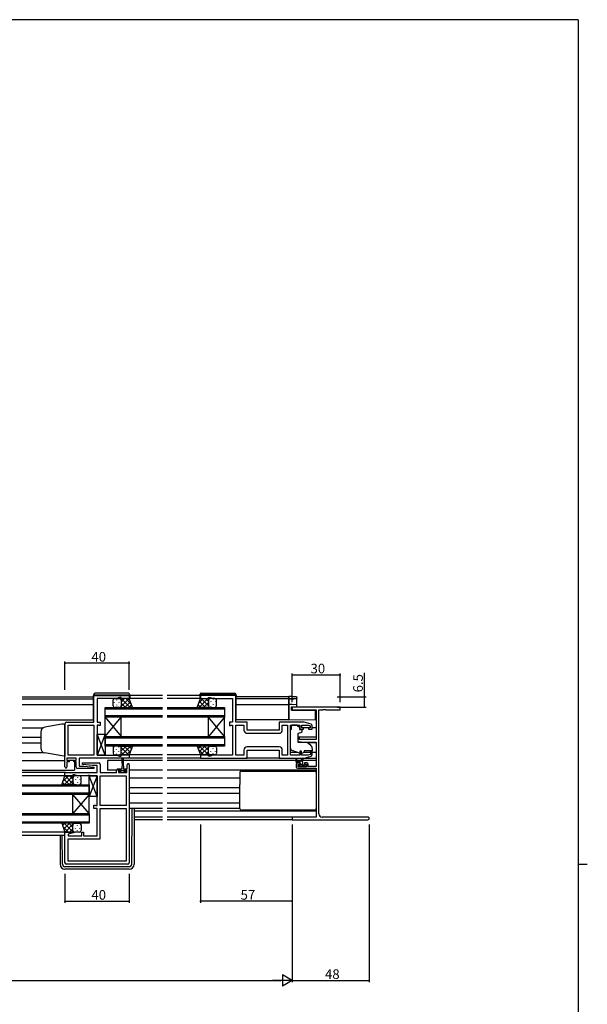
# Model space of a CAD drawing. Extents: x 0 to 1587, y 0 to 1128.
# Drawn here: x 1198 to 1551, y 511 to 1123 of the extents above; entities that cross this region are included whole.
import ezdxf

# ---------------------------------------------------------------- set-up
doc = ezdxf.new("R2010")
doc.units = 0
for name, color, linetype in [('YKK_11', 7, 'CONTINUOUS'), ('YKK_12', 2, 'CONTINUOUS'), ('YKK_13', 4, 'CONTINUOUS'), ('YKK_D', 6, 'CONTINUOUS'), ('YKK_ZWAK', 7, 'CONTINUOUS')]:
    doc.layers.add(name, color=color, linetype=linetype)
doc.styles.get("Standard").update_dxf_attribs({"font": 'ROMANS.SHX', "bigfont": 'EXTFONT.SHX'})

# ---------------------------------------------------------------- blocks, each defined once
blk = doc.blocks.new('A201')
at = {"layer": 'YKK_ZWAK', "color": 254, "linetype": 'Continuous'}
for p, q in [((571, 410), (21, 410)), ((571, 410), (571, 35)), ((571, 222.5), (573, 222.5))]:
    blk.add_line(p, q, dxfattribs=at)

msp = doc.modelspace()

# ---------------------------------------------------------------- linework, layer by layer
at = {"layer": 'YKK_11', "color": 0, "linetype": 'ByBlock', "lineweight": -2}
for p, q in [((1244.37, 686.12), (1244.37, 702.72)), ((1244.37, 702.72), (1266.37, 702.72)), ((1258.64, 700.79), (1246.37, 700.79)), ((1246.37, 700.79), (1246.37, 686.12)), ((1260.37, 701.42), (1258.64, 700.79)), ((1261.37, 701.42), (1260.37, 701.42)), ((1261.37, 700.72), (1261.37, 701.42)), ((1266.37, 700.72), (1261.37, 700.72)), ((1266.37, 702.72), (1266.37, 700.72)), ((1332.62, 702.72), (1310.62, 702.72)), ((1310.62, 702.72), (1310.62, 700.72)), ((1310.62, 700.72), (1315.62, 700.72)), ((1315.62, 700.72), (1315.62, 701.42)), ((1315.62, 701.42), (1316.62, 701.42)), ((1316.62, 701.42), (1318.35, 700.79)), ((1318.35, 700.79), (1330.62, 700.79)), ((1330.62, 700.79), (1330.62, 686.12)), ((1332.62, 686.12), (1332.62, 702.72)), ((1227.37, 686.12), (1244.37, 686.12)), ((1246.37, 686.12), (1248.37, 686.12)), ((1248.37, 686.12), (1248.37, 684.02)), ((1330.62, 686.12), (1328.62, 686.12)), ((1328.62, 686.12), (1328.62, 684.02)), ((1339.62, 686.12), (1332.62, 686.12)), ((1339.62, 681.12), (1339.62, 686.12)), ((1375.12, 686.12), (1359.62, 686.12)), ((1359.62, 686.12), (1359.62, 681.12)), ((1379.41, 684.83), (1375.12, 686.12)), ((1226.37, 658.32), (1226.37, 685.12)), ((1228.3, 665.65), (1228.3, 684.19)), ((1228.3, 684.19), (1244.37, 684.19)), ((1244.37, 684.19), (1244.37, 665.65)), ((1244.37, 684.19), (1244.37, 665.65)), ((1247.24, 684.19), (1246.37, 684.19)), ((1246.37, 684.19), (1246.37, 665.65)), ((1247.4, 684.1), (1247.24, 684.19)), ((1247.57, 684.02), (1247.4, 684.1)), ((1248.37, 684.02), (1247.57, 684.02)), ((1328.62, 684.02), (1329.42, 684.02)), ((1329.42, 684.02), (1329.58, 684.1)), ((1329.58, 684.1), (1329.75, 684.19)), ((1329.75, 684.19), (1330.62, 684.19)), ((1330.62, 684.19), (1330.62, 665.65)), ((1332.62, 665.65), (1332.62, 684.19)), ((1332.62, 684.19), (1337.69, 684.19)), ((1337.69, 684.19), (1337.69, 681.19)), ((1359.62, 681.12), (1339.62, 681.12)), ((1361.55, 681.19), (1361.55, 684.19)), ((1361.55, 684.19), (1364.69, 684.19)), ((1364.69, 684.19), (1364.69, 665.65)), ((1366.62, 665.65), (1366.62, 684.19)), ((1366.62, 684.19), (1372.52, 684.19)), ((1372.52, 684.19), (1372.52, 681.82)), ((1372.52, 681.82), (1374.82, 681.82)), ((1373.72, 682.62), (1373.72, 684.19)), ((1373.72, 684.19), (1377.72, 684.19)), ((1374.82, 682.62), (1373.72, 682.62)), ((1374.82, 681.82), (1374.82, 682.62)), ((1377.72, 684.19), (1378.92, 683.83)), ((1378.92, 682.62), (1377.82, 682.62)), ((1377.82, 682.62), (1377.82, 681.82)), ((1377.82, 681.82), (1380.12, 681.82)), ((1378.92, 683.83), (1378.92, 682.62)), ((1380.12, 681.82), (1380.12, 683.87)), ((1339.69, 679.19), (1359.55, 679.19)), ((1339.69, 679.19), (1359.55, 679.19)), ((1337.69, 668.65), (1337.69, 665.65)), ((1339.62, 663.72), (1339.62, 668.72)), ((1339.62, 668.72), (1359.62, 668.72)), ((1359.55, 670.65), (1339.69, 670.65)), ((1359.62, 668.72), (1359.62, 663.72)), ((1361.55, 665.65), (1361.55, 668.65)), ((1373.52, 668.02), (1372.52, 668.02)), ((1372.52, 668.02), (1372.52, 665.65)), ((1373.52, 665.65), (1373.52, 668.02)), ((1380.12, 668.02), (1379.12, 668.02)), ((1379.12, 668.02), (1379.12, 666.06)), ((1380.12, 665.96), (1380.12, 668.02)), ((1233.37, 663.72), (1227.57, 663.72)), ((1227.57, 663.72), (1227.57, 662.22)), ((1227.57, 662.22), (1228.97, 662.22)), ((1228.97, 661.42), (1227.57, 661.42)), ((1227.57, 661.42), (1227.57, 658.32)), ((1244.37, 665.65), (1228.3, 665.65)), ((1228.97, 662.22), (1228.97, 661.42)), ((1231.97, 661.42), (1231.97, 662.22)), ((1231.97, 662.22), (1233.37, 662.22)), ((1233.37, 661.42), (1231.97, 661.42)), ((1233.37, 662.22), (1233.37, 663.72)), ((1233.37, 658.22), (1233.37, 661.42)), ((1266.37, 663.72), (1235.3, 663.72)), ((1235.3, 663.72), (1235.3, 658.72)), ((1246.37, 665.65), (1250.41, 665.65)), ((1250.41, 665.65), (1250.59, 665.53)), ((1250.59, 665.53), (1251.14, 665.53)), ((1251.14, 665.53), (1251.33, 665.65)), ((1251.33, 665.65), (1251.41, 665.65)), ((1251.41, 665.65), (1251.59, 665.53)), ((1251.59, 665.53), (1252.14, 665.53)), ((1252.14, 665.53), (1252.33, 665.65)), ((1252.33, 665.65), (1258.64, 665.65)), ((1258.64, 665.65), (1260.37, 665.02)), ((1260.37, 665.02), (1261.37, 665.02)), ((1261.37, 665.02), (1261.37, 665.72)), ((1261.37, 665.72), (1266.37, 665.72)), ((1266.37, 665.72), (1266.37, 663.72)), ((1315.62, 665.72), (1310.62, 665.72)), ((1310.62, 665.72), (1310.62, 663.72)), ((1310.62, 663.72), (1339.62, 663.72)), ((1315.62, 665.02), (1315.62, 665.72)), ((1316.62, 665.02), (1315.62, 665.02)), ((1318.35, 665.65), (1316.62, 665.02)), ((1324.66, 665.65), (1318.35, 665.65)), ((1324.84, 665.53), (1324.66, 665.65)), ((1325.39, 665.53), (1324.84, 665.53)), ((1325.58, 665.65), (1325.39, 665.53)), ((1325.66, 665.65), (1325.58, 665.65)), ((1325.84, 665.53), (1325.66, 665.65)), ((1326.39, 665.53), (1325.84, 665.53)), ((1326.58, 665.65), (1326.39, 665.53)), ((1330.62, 665.65), (1326.58, 665.65)), ((1337.69, 665.65), (1332.62, 665.65)), ((1359.62, 663.72), (1375.12, 663.72)), ((1364.69, 665.65), (1361.55, 665.65)), ((1372.52, 665.65), (1366.62, 665.65)), ((1377.72, 665.65), (1373.52, 665.65)), ((1375.12, 663.72), (1379.41, 665)), ((1379.12, 666.06), (1377.72, 665.65)), ((1244.35, 657.22), (1234.37, 657.22)), ((1235.3, 658.72), (1238.18, 658.72)), ((1237.35, 659.76), (1237.39, 660.72)), ((1243.56, 659.22), (1237.35, 659.76)), ((1237.39, 660.72), (1247.37, 660.72)), ((1238.18, 658.72), (1244.39, 658.17)), ((1246.44, 659.22), (1243.56, 659.22)), ((1244.39, 658.17), (1244.35, 657.22)), ((1246.44, 654.72), (1246.44, 659.22)), ((1248.37, 659.72), (1248.37, 654.72)), ((1258.47, 654.72), (1258.47, 656.02)), ((1259.47, 657.02), (1260.77, 657.02)), ((1260.77, 656.22), (1259.67, 656.22)), ((1259.67, 656.22), (1259.67, 654.72)), ((1260.77, 657.02), (1260.77, 656.22)), ((1263.77, 656.22), (1263.77, 657.02)), ((1263.77, 657.02), (1265.17, 657.02)), ((1264.87, 656.22), (1263.77, 656.22)), ((1264.87, 654.72), (1264.87, 656.22)), ((1265.17, 657.02), (1265.17, 659.62)), ((1266.37, 659.62), (1266.37, 598.72)), ((1226.37, 652.72), (1226.37, 654.72)), ((1226.37, 654.72), (1246.44, 654.72)), ((1231.37, 652.72), (1226.37, 652.72)), ((1232.37, 653.42), (1231.37, 653.42)), ((1231.37, 653.42), (1231.37, 652.72)), ((1234.1, 652.79), (1232.37, 653.42)), ((1240.41, 652.79), (1234.1, 652.79)), ((1240.59, 652.91), (1240.41, 652.79)), ((1241.14, 652.91), (1240.59, 652.91)), ((1241.33, 652.79), (1241.14, 652.91)), ((1241.41, 652.79), (1241.33, 652.79)), ((1241.59, 652.91), (1241.41, 652.79)), ((1242.14, 652.91), (1241.59, 652.91)), ((1242.33, 652.79), (1242.14, 652.91)), ((1246.37, 652.79), (1242.33, 652.79)), ((1246.37, 634.25), (1246.37, 652.79)), ((1248.37, 654.72), (1258.47, 654.72)), ((1248.37, 634.25), (1248.37, 652.79)), ((1248.37, 652.79), (1264.44, 652.79)), ((1259.67, 654.72), (1264.87, 654.72)), ((1264.44, 652.79), (1264.44, 634.25)), ((1264.44, 652.79), (1264.44, 634.25)), ((1244.37, 632.32), (1244.37, 634.42)), ((1244.37, 634.42), (1245.17, 634.42)), ((1246.37, 632.32), (1244.37, 632.32)), ((1245.17, 634.42), (1245.33, 634.33)), ((1245.33, 634.33), (1245.5, 634.25)), ((1245.5, 634.25), (1246.37, 634.25)), ((1246.37, 615.45), (1246.37, 632.32)), ((1264.44, 634.25), (1248.37, 634.25)), ((1248.37, 613.52), (1248.37, 632.32)), ((1248.37, 632.32), (1264.44, 632.32)), ((1264.44, 632.32), (1264.44, 599.65)), ((1226.37, 598.72), (1226.37, 617.72)), ((1226.37, 617.72), (1231.33, 617.72)), ((1231.4, 617.19), (1228.3, 616.36)), ((1228.3, 616.36), (1228.3, 615.45)), ((1228.3, 615.45), (1236.87, 615.45)), ((1228.3, 599.65), (1228.3, 613.52)), ((1228.3, 613.52), (1248.37, 613.52)), ((1231.33, 617.72), (1231.4, 617.19)), ((1236.87, 615.45), (1236.87, 617.72)), ((1236.87, 617.72), (1237.87, 617.72)), ((1237.87, 617.72), (1237.87, 615.45)), ((1237.87, 615.45), (1246.37, 615.45)), ((1265.37, 597.72), (1227.37, 597.72)), ((1264.44, 599.65), (1228.3, 599.65)), ((1264.44, 599.65), (1228.3, 599.65))]:
    msp.add_line(p, q, dxfattribs=at)
at = {"layer": 'YKK_11', "color": 0, "linetype": 'ByBlock', "lineweight": -2, "ltscale": 0.5}
for p, q in [((1397.62, 695.42), (1367.62, 695.42)), ((1367.62, 695.42), (1367.62, 693.79)), ((1367.62, 693.79), (1382.62, 693.79)), ((1382.62, 693.79), (1382.62, 675.32)), ((1384.25, 629.05), (1384.25, 693.79)), ((1384.25, 693.79), (1386.66, 693.79)), ((1386.66, 693.79), (1386.84, 693.91)), ((1386.84, 693.91), (1387.39, 693.91)), ((1387.39, 693.91), (1387.58, 693.79)), ((1387.58, 693.79), (1387.66, 693.79)), ((1387.66, 693.79), (1387.84, 693.91)), ((1387.84, 693.91), (1388.39, 693.91)), ((1388.39, 693.91), (1388.58, 693.79)), ((1388.58, 693.79), (1397.62, 693.79)), ((1397.62, 693.79), (1397.62, 695.42)), ((1372.32, 676.62), (1371.12, 676.62)), ((1371.12, 676.62), (1371.12, 674.01)), ((1371.12, 674.01), (1375.62, 673.62)), ((1372.32, 675.32), (1372.32, 676.62)), ((1382.62, 675.32), (1372.32, 675.32)), ((1375.62, 673.62), (1382.62, 673.62)), ((1382.62, 673.62), (1382.62, 658.62)), ((1370.12, 659.72), (1370.12, 658.42)), ((1372.42, 660.72), (1371.12, 660.72)), ((1371.12, 657.42), (1382.62, 657.42)), ((1371.32, 658.42), (1371.32, 659.92)), ((1371.32, 659.92), (1372.42, 659.92)), ((1376.52, 658.42), (1371.32, 658.42)), ((1372.42, 659.92), (1372.42, 660.72)), ((1376.72, 660.72), (1375.42, 660.72)), ((1375.42, 660.72), (1375.42, 659.92)), ((1375.42, 659.92), (1376.52, 659.92)), ((1376.52, 659.92), (1376.52, 658.42)), ((1377.72, 658.62), (1377.72, 659.72)), ((1382.62, 658.62), (1377.72, 658.62)), ((1382.62, 657.42), (1382.62, 627.05)), ((1382.62, 627.05), (1367.62, 627.05)), ((1367.62, 627.05), (1367.62, 625.42)), ((1367.62, 625.42), (1414.8, 625.42)), ((1414.8, 627.05), (1386.25, 627.05))]:
    msp.add_line(p, q, dxfattribs=at)
at = {"layer": 'YKK_11', "color": 0, "linetype": 'ByBlock', "lineweight": -2}
for centre, radius, start, end in [((1227.37, 685.12), 1, 90.00001, 179.99999), ((1339.69, 681.19), 2, 180.00001, 269.99999), ((1359.55, 681.19), 2, 270.00001, 359.99999), ((1379.12, 683.87), 1, 359.99996, 73.30074), ((1339.69, 668.65), 2, 90.00001, 179.99999), ((1359.55, 668.65), 2, 0.00001, 89.99999), ((1379.12, 665.96), 1, 286.69926, 0.00004), ((1226.97, 658.32), 0.6, 179.99999, 0.00001), ((1234.37, 658.22), 1, 180.00001, 269.99999), ((1247.37, 659.72), 1, 0.00001, 89.99999), ((1259.47, 656.02), 1, 90.00001, 179.99999), ((1265.77, 659.62), 0.6, 359.99999, 180.00001), ((1227.37, 598.72), 1, 180.00001, 269.99999), ((1265.37, 598.72), 1, 270.00001, 359.99999)]:
    msp.add_arc(centre, radius, start, end, dxfattribs=at)
at = {"layer": 'YKK_11', "color": 0, "linetype": 'ByBlock', "lineweight": -2, "ltscale": 0.5}
for centre, radius, start, end in [((1371.12, 659.72), 1, 90.00001, 179.99999), ((1371.12, 658.42), 1, 180.00001, 269.99999), ((1376.72, 659.72), 1, 0.00001, 89.99999), ((1386.25, 629.05), 2, 180.00001, 269.99999), ((1414.8, 626.23), 0.815, 269.99999, 90.00001)]:
    msp.add_arc(centre, radius, start, end, dxfattribs=at)
at = {"layer": 'YKK_12'}
for p, q in [((1199.74, 701.92), (1244.17, 701.92)), ((1199.74, 700.52), (1244.17, 700.52)), ((1286.99, 700.72), (1265.87, 700.72)), ((1286.99, 702.72), (1266.07, 702.72)), ((1310.32, 702.72), (1289.99, 702.72)), ((1311.12, 700.72), (1289.99, 700.72)), ((1365.62, 701.92), (1332.82, 701.92)), ((1365.62, 700.52), (1332.82, 700.52)), ((1365.62, 701.92), (1365.62, 687.62)), ((1199.74, 697.02), (1244.17, 697.02)), ((1251.37, 689.22), (1251.37, 695.22)), ((1251.37, 695.22), (1286.99, 695.22)), ((1286.99, 694.22), (1251.37, 694.22)), ((1289.99, 695.22), (1325.62, 695.22)), ((1325.62, 694.22), (1289.99, 694.22)), ((1325.62, 695.22), (1325.62, 689.22)), ((1332.82, 697.02), (1365.62, 697.02)), ((1199.74, 687.62), (1244.18, 687.62)), ((1251.37, 690.22), (1286.99, 690.22)), ((1286.99, 689.22), (1251.37, 689.22)), ((1251.37, 677.22), (1251.37, 689.22)), ((1251.37, 677.22), (1261.37, 689.22)), ((1251.37, 689.22), (1261.37, 677.22)), ((1261.37, 677.22), (1261.37, 689.22)), ((1289.99, 690.22), (1325.62, 690.22)), ((1325.62, 689.22), (1289.99, 689.22)), ((1315.62, 677.22), (1315.62, 689.22)), ((1325.62, 677.22), (1315.62, 689.22)), ((1325.62, 689.22), (1315.62, 677.22)), ((1325.62, 677.22), (1325.62, 689.22)), ((1365.62, 687.62), (1332.81, 687.62)), ((1199.74, 682.62), (1213.02, 682.62)), ((1378.12, 682.62), (1374.52, 682.62)), ((1382.62, 682.62), (1380.12, 682.62)), ((1199.74, 676.66), (1211.37, 676.66)), ((1251.37, 671.22), (1251.37, 677.22)), ((1251.37, 677.22), (1286.99, 677.22)), ((1286.99, 676.22), (1251.37, 676.22)), ((1289.99, 677.22), (1325.62, 677.22)), ((1325.62, 676.22), (1289.99, 676.22)), ((1325.62, 677.22), (1325.62, 671.22)), ((1382.62, 676.66), (1371.12, 676.66)), ((1199.74, 673.17), (1211.37, 673.17)), ((1199.74, 667.22), (1213.02, 667.22)), ((1251.37, 672.22), (1286.99, 672.22)), ((1286.99, 671.22), (1251.37, 671.22)), ((1289.99, 672.22), (1325.62, 672.22)), ((1325.62, 671.22), (1289.99, 671.22)), ((1371.3, 667.22), (1366.62, 667.22)), ((1379.12, 667.22), (1374.47, 667.22)), ((1382.62, 673.17), (1377.55, 673.17)), ((1382.62, 667.22), (1380.12, 667.22)), ((1199.74, 662.22), (1226.37, 662.22)), ((1232.37, 662.22), (1228.67, 662.22)), ((1232.37, 661.42), (1232.37, 656.22)), ((1262.02, 662.22), (1252.87, 662.22)), ((1252.87, 662.22), (1252.87, 656.22)), ((1286.99, 662.22), (1262.52, 662.22)), ((1286.99, 663.72), (1263.87, 663.72)), ((1286.99, 665.72), (1266.37, 665.72)), ((1311.12, 665.72), (1289.99, 665.72)), ((1310.92, 663.72), (1289.99, 663.72)), ((1370.12, 662.22), (1289.99, 662.22)), ((1372.41, 662.22), (1370.56, 662.22)), ((1382.62, 662.22), (1373.01, 662.22)), ((1199.74, 656.22), (1232.37, 656.22)), ((1258.49, 656.22), (1252.87, 656.22)), ((1286.99, 656.22), (1266.37, 656.22)), ((1382.62, 656.22), (1289.99, 656.22)), ((1226.67, 654.72), (1199.74, 654.72)), ((1226.87, 652.72), (1199.74, 652.72)), ((1286.99, 651.22), (1266.37, 651.22)), ((1335.12, 651.22), (1289.99, 651.22)), ((1199.74, 647.22), (1241.37, 647.22)), ((1241.37, 646.22), (1199.74, 646.22)), ((1241.37, 647.22), (1241.37, 641.22)), ((1286.99, 645.26), (1266.37, 645.26)), ((1335.12, 645.26), (1289.99, 645.26)), ((1199.74, 642.22), (1241.37, 642.22)), ((1241.37, 641.22), (1199.74, 641.22)), ((1231.37, 629.22), (1231.37, 641.22)), ((1241.37, 629.22), (1231.37, 641.22)), ((1241.37, 641.22), (1231.37, 629.22)), ((1241.37, 629.22), (1241.37, 641.22)), ((1286.99, 641.77), (1266.37, 641.77)), ((1335.12, 641.77), (1289.99, 641.77)), ((1286.99, 635.82), (1266.37, 635.82)), ((1286.99, 630.82), (1269.37, 630.82)), ((1335.12, 635.82), (1289.99, 635.82)), ((1382.62, 630.82), (1289.99, 630.82)), ((1199.74, 629.22), (1241.37, 629.22)), ((1241.37, 628.22), (1199.74, 628.22)), ((1241.37, 629.22), (1241.37, 623.22)), ((1286.99, 627.05), (1269.37, 627.05)), ((1286.99, 625.42), (1269.37, 625.42)), ((1382.32, 627.05), (1289.99, 627.05)), ((1367.92, 625.42), (1289.99, 625.42)), ((1199.74, 624.22), (1241.37, 624.22)), ((1241.37, 623.22), (1199.74, 623.22)), ((1226.87, 617.72), (1199.74, 617.72)), ((1226.37, 615.72), (1199.74, 615.72))]:
    msp.add_line(p, q, dxfattribs=at)
at = {"layer": 'YKK_13'}
for p, q in [((1265.66, 704.2), (1245.16, 704.02)), ((1311.33, 704.2), (1331.83, 704.02)), ((1244.17, 703.02), (1244.17, 703.02)), ((1244.17, 703.02), (1244.66, 703.02)), ((1244.17, 703.02), (1244.17, 702.72)), ((1244.17, 687.72), (1244.17, 702.72)), ((1244.66, 703.02), (1266.16, 703.02)), ((1256.37, 696.22), (1256.37, 699.72)), ((1257.03, 698.48), (1257.03, 698.28)), ((1257.37, 700.72), (1260.37, 700.72)), ((1258.45, 699.9), (1258.45, 699.7)), ((1259.86, 698.48), (1259.86, 698.28)), ((1266.37, 700.72), (1260.37, 700.72)), ((1260.6, 700.69), (1260.63, 700.72)), ((1260.79, 695.22), (1266.29, 700.72)), ((1261.28, 699.9), (1261.28, 699.7)), ((1261.34, 700.72), (1266.84, 695.22)), ((1261.37, 698.62), (1263.46, 700.72)), ((1261.37, 699.72), (1261.37, 696.22)), ((1261.37, 699.72), (1261.37, 696.22)), ((1261.37, 697.86), (1264.01, 695.22)), ((1263.62, 695.22), (1267.1, 698.7)), ((1264.16, 700.72), (1267.63, 697.25)), ((1266.16, 703.02), (1266.67, 703.02)), ((1268.37, 695.22), (1266.37, 700.72)), ((1266.67, 703.02), (1266.67, 703.2)), ((1266.67, 702.72), (1266.67, 703.02)), ((1266.67, 702.72), (1266.67, 700.72)), ((1308.62, 695.22), (1310.62, 700.72)), ((1312.42, 700.72), (1309.59, 697.88)), ((1315.25, 700.72), (1309.75, 695.22)), ((1313.77, 695.22), (1309.99, 698.99)), ((1310.32, 703.02), (1310.32, 703.2)), ((1310.82, 703.02), (1310.32, 703.02)), ((1310.32, 702.72), (1310.32, 703.02)), ((1310.32, 702.72), (1310.32, 700.72)), ((1310.62, 700.72), (1316.62, 700.72)), ((1332.32, 703.02), (1310.82, 703.02)), ((1315.62, 696.2), (1311.1, 700.72)), ((1315.62, 698.26), (1312.58, 695.22)), ((1315.62, 699.02), (1313.93, 700.72)), ((1315.62, 699.72), (1315.62, 696.22)), ((1315.62, 699.72), (1315.62, 696.22)), ((1315.71, 700.13), (1315.71, 700.1)), ((1319.62, 700.72), (1316.62, 700.72)), ((1317.12, 698.88), (1317.12, 698.68)), ((1318.54, 700.3), (1318.54, 700.1)), ((1319.95, 698.88), (1319.95, 698.68)), ((1320.62, 696.22), (1320.62, 699.72)), ((1332.82, 703.02), (1332.32, 703.02)), ((1332.82, 703.02), (1332.82, 703.02)), ((1332.82, 703.02), (1332.82, 702.72)), ((1332.82, 687.72), (1332.82, 702.72)), ((1257.03, 695.45), (1257.03, 695.27)), ((1260.37, 695.22), (1257.37, 695.22)), ((1258.45, 696.87), (1258.45, 696.67)), ((1259.86, 695.45), (1259.86, 695.25)), ((1260.37, 695.22), (1268.37, 695.22)), ((1260.97, 695.42), (1261.18, 695.22)), ((1261.28, 696.87), (1261.28, 696.67)), ((1266.45, 695.22), (1267.86, 696.63)), ((1316.62, 695.22), (1308.62, 695.22)), ((1310.94, 695.22), (1309.24, 696.92)), ((1315.81, 695.62), (1315.41, 695.22)), ((1315.71, 697.27), (1315.71, 697.07)), ((1316.6, 695.22), (1316.6, 695.22)), ((1316.62, 695.22), (1319.62, 695.22)), ((1317.12, 695.85), (1317.12, 695.65)), ((1318.54, 697.27), (1318.54, 697.07)), ((1319.95, 695.85), (1319.95, 695.65)), ((1211.37, 679.94), (1211.37, 669.76)), ((1224.37, 684.75), (1213.85, 682.89)), ((1226.37, 684.82), (1224.37, 684.75)), ((1226.37, 684.82), (1226.37, 665.02)), ((1367.22, 681.52), (1366.62, 681.52)), ((1366.62, 669.96), (1366.62, 681.52)), ((1371.02, 684.19), (1367.22, 684.19)), ((1367.22, 684.19), (1367.22, 683.52)), ((1367.22, 682.52), (1367.22, 683.52)), ((1367.22, 681.52), (1367.22, 682.52)), ((1371.02, 684.19), (1371.02, 683.52)), ((1371.02, 683.52), (1372.19, 683.52)), ((1373.39, 679.7), (1371.39, 678.97)), ((1372.19, 682.52), (1372.19, 683.52)), ((1372.19, 682.52), (1372.19, 681.82)), ((1372.49, 681.52), (1373.42, 681.52)), ((1373.72, 681.22), (1373.72, 680.17)), ((1246.37, 665.65), (1246.37, 678.65)), ((1246.37, 678.65), (1251.37, 678.65)), ((1251.37, 665.65), (1246.37, 678.65)), ((1251.37, 678.65), (1246.37, 665.65)), ((1251.37, 678.65), (1251.37, 665.65)), ((1371.12, 678.52), (1371.12, 673.91)), ((1371.34, 673.61), (1376.72, 673.57)), ((1377.36, 673.33), (1379.05, 671.91)), ((1256.37, 670.22), (1256.37, 666.72)), ((1257.03, 670.58), (1257.03, 670.78)), ((1257.03, 667.55), (1257.03, 667.75)), ((1260.37, 671.22), (1257.37, 671.22)), ((1258.45, 669.17), (1258.45, 669.37)), ((1259.86, 670.58), (1259.86, 670.78)), ((1259.86, 667.55), (1259.86, 667.75)), ((1260.37, 671.22), (1268.37, 671.22)), ((1260.39, 671.22), (1260.39, 671.22)), ((1261.17, 670.81), (1261.58, 671.22)), ((1261.28, 669.17), (1261.28, 669.37)), ((1261.37, 668.18), (1264.41, 671.22)), ((1261.37, 670.24), (1265.89, 665.72)), ((1261.37, 666.72), (1261.37, 670.22)), ((1261.37, 666.72), (1261.37, 670.22)), ((1261.37, 667.41), (1263.06, 665.72)), ((1261.74, 665.72), (1267.24, 671.22)), ((1263.22, 671.22), (1266.99, 667.44)), ((1264.56, 665.72), (1267.4, 668.55)), ((1266.05, 671.22), (1267.75, 669.51)), ((1268.37, 671.22), (1266.37, 665.72)), ((1316.62, 671.22), (1308.62, 671.22)), ((1308.62, 671.22), (1310.62, 665.72)), ((1310.54, 671.22), (1309.13, 669.81)), ((1312.82, 665.72), (1309.36, 669.18)), ((1313.37, 671.22), (1309.89, 667.73)), ((1315.65, 665.72), (1310.15, 671.22)), ((1316.2, 671.22), (1310.7, 665.72)), ((1315.62, 668.58), (1312.98, 671.22)), ((1315.62, 667.81), (1313.53, 665.72)), ((1315.62, 666.72), (1315.62, 670.22)), ((1315.62, 666.72), (1315.62, 670.22)), ((1315.71, 669.57), (1315.71, 669.77)), ((1316.01, 671.01), (1315.81, 671.22)), ((1316.62, 671.22), (1319.62, 671.22)), ((1317.12, 670.98), (1317.12, 671.18)), ((1317.12, 667.95), (1317.12, 668.15)), ((1318.54, 669.57), (1318.54, 669.77)), ((1319.95, 670.98), (1319.95, 671.16)), ((1319.95, 667.95), (1319.95, 668.15)), ((1320.62, 670.22), (1320.62, 666.72)), ((1372.25, 666.87), (1367.61, 668.55)), ((1373.81, 666.91), (1375.12, 667.52)), ((1380.12, 668.32), (1375.12, 668.32)), ((1375.12, 668.32), (1375.12, 668.02)), ((1375.12, 668.02), (1375.12, 667.52)), ((1380.12, 669.62), (1380.12, 668.32)), ((1224.37, 665.09), (1213.85, 666.94)), ((1226.37, 665.02), (1224.37, 665.09)), ((1251.37, 665.65), (1246.37, 665.65)), ((1257.37, 665.72), (1260.37, 665.72)), ((1258.45, 666.14), (1258.45, 666.34)), ((1266.37, 665.72), (1260.37, 665.72)), ((1261.28, 666.3), (1261.28, 666.34)), ((1262.02, 660.52), (1262.02, 663.47)), ((1262.52, 663.47), (1262.52, 660.52)), ((1310.62, 665.72), (1316.62, 665.72)), ((1315.71, 666.54), (1315.71, 666.74)), ((1316.38, 665.74), (1316.35, 665.72)), ((1319.62, 665.72), (1316.62, 665.72)), ((1318.54, 666.54), (1318.54, 666.74)), ((1360.12, 663.72), (1339.12, 663.72)), ((1370.12, 661.22), (1370.12, 663.21)), ((1373.32, 661.92), (1370.12, 661.92)), ((1370.42, 663.04), (1370.62, 661.92)), ((1372.39, 660.92), (1371.39, 661.92)), ((1372.02, 661.92), (1374.24, 663.6)), ((1372.62, 661.92), (1374.44, 663.32)), ((1374.24, 661.31), (1373.72, 661.83)), ((1375.04, 663.72), (1382.62, 663.72)), ((1259.97, 654.72), (1259.97, 655.82)), ((1259.97, 655.82), (1261.02, 655.82)), ((1261.84, 654.72), (1260.74, 655.82)), ((1261.02, 656.62), (1261.02, 655.82)), ((1261.02, 656.32), (1263.52, 656.32)), ((1261.77, 657.02), (1261.42, 657.02)), ((1262.02, 660.52), (1261.77, 657.02)), ((1264.09, 654.72), (1262.49, 656.32)), ((1262.52, 660.52), (1262.77, 657.02)), ((1263.12, 657.02), (1262.77, 657.02)), ((1263.52, 655.82), (1263.52, 656.62)), ((1263.52, 655.82), (1264.57, 655.82)), ((1264.57, 655.82), (1264.57, 654.72)), ((1336.12, 655.72), (1381.62, 655.72)), ((1372.42, 660.92), (1370.42, 660.92)), ((1372.64, 658.42), (1371.67, 659.39)), ((1372.21, 658.5), (1371.71, 659)), ((1371.92, 659.52), (1372.26, 659.52)), ((1373.02, 658.42), (1372.42, 658.42)), ((1372.72, 659.98), (1372.72, 660.62)), ((1374.69, 658.62), (1372.72, 660.59)), ((1375.32, 658.62), (1373.22, 658.62)), ((1374.32, 659.82), (1374.32, 660.92)), ((1374.62, 659.52), (1376.02, 659.52)), ((1376.02, 658.42), (1375.52, 658.42)), ((1376.32, 659.23), (1376.03, 659.52)), ((1376.32, 659.22), (1376.32, 658.72)), ((1224.37, 647.22), (1226.37, 652.72)), ((1228.57, 652.72), (1225.11, 649.25)), ((1229.12, 647.22), (1225.64, 650.7)), ((1231.4, 652.72), (1225.9, 647.22)), ((1226.37, 652.72), (1232.37, 652.72)), ((1231.95, 647.22), (1226.45, 652.72)), ((1231.37, 649.86), (1228.73, 647.22)), ((1231.37, 650.62), (1229.28, 652.72)), ((1231.37, 651.72), (1231.37, 648.22)), ((1231.37, 651.72), (1231.37, 648.22)), ((1231.46, 651.9), (1231.46, 651.7)), ((1231.46, 648.87), (1231.46, 648.67)), ((1232.13, 652.69), (1232.1, 652.72)), ((1235.37, 652.72), (1232.37, 652.72)), ((1232.87, 650.48), (1232.87, 650.28)), ((1234.29, 651.9), (1234.29, 651.7)), ((1234.29, 648.87), (1234.29, 648.67)), ((1235.7, 650.48), (1235.7, 650.28)), ((1236.37, 648.22), (1236.37, 651.72)), ((1241.37, 639.79), (1241.37, 652.79)), ((1241.37, 652.79), (1246.37, 652.79)), ((1246.37, 639.79), (1241.37, 652.79)), ((1246.37, 652.79), (1241.37, 639.79)), ((1246.37, 652.79), (1246.37, 639.79)), ((1264.57, 654.72), (1259.97, 654.72)), ((1335.12, 654.72), (1335.12, 647.42)), ((1382.62, 654.72), (1382.62, 632.32)), ((1232.37, 647.22), (1224.37, 647.22)), ((1226.29, 647.22), (1224.88, 648.63)), ((1231.76, 647.42), (1231.56, 647.22)), ((1232.37, 647.22), (1235.37, 647.22)), ((1232.87, 647.45), (1232.87, 647.25)), ((1235.7, 647.45), (1235.7, 647.27)), ((1335.12, 632.32), (1335.12, 647.42)), ((1246.37, 639.79), (1241.37, 639.79)), ((1266.67, 632.32), (1266.37, 632.32)), ((1286.99, 632.32), (1266.37, 632.32)), ((1267.88, 597.71), (1268.15, 632.32)), ((1269.37, 632.32), (1269.37, 597.72)), ((1335.12, 632.32), (1289.99, 632.32)), ((1381.62, 631.32), (1336.12, 631.32)), ((1232.37, 623.22), (1224.37, 623.22)), ((1224.37, 623.22), (1226.37, 617.72)), ((1226.29, 623.22), (1224.88, 621.81)), ((1228.57, 617.72), (1225.11, 621.18)), ((1229.12, 623.22), (1225.64, 619.73)), ((1231.4, 617.72), (1225.9, 623.22)), ((1231.95, 623.22), (1226.45, 617.72)), ((1231.37, 620.58), (1228.73, 623.22)), ((1231.37, 619.81), (1229.28, 617.72)), ((1231.37, 618.72), (1231.37, 622.22)), ((1231.37, 618.72), (1231.37, 622.22)), ((1231.46, 621.57), (1231.46, 621.77)), ((1231.46, 618.54), (1231.46, 618.74)), ((1231.76, 623.01), (1231.56, 623.22)), ((1232.37, 623.22), (1235.37, 623.22)), ((1232.87, 622.98), (1232.87, 623.18)), ((1232.87, 619.95), (1232.87, 620.15)), ((1234.29, 621.57), (1234.29, 621.77)), ((1234.29, 618.54), (1234.29, 618.74)), ((1235.7, 622.98), (1235.7, 623.16)), ((1235.7, 619.95), (1235.7, 620.15)), ((1236.37, 622.22), (1236.37, 618.72)), ((1223.37, 615.72), (1223.37, 597.72)), ((1224.86, 597.71), (1224.71, 615.72)), ((1226.37, 617.72), (1232.37, 617.72)), ((1232.13, 617.74), (1232.1, 617.72)), ((1235.37, 617.72), (1232.37, 617.72)), ((1266.38, 596.22), (1226.36, 596.22)), ((1266.37, 594.72), (1226.37, 594.72))]:
    msp.add_line(p, q, dxfattribs=at)
at = {"layer": 'YKK_13', "linetype": 'Continuous'}
for p, q in [((1367.67, 702.01), (1365.62, 702.05)), ((1365.62, 702.05), (1365.62, 701.75)), ((1365.62, 700.95), (1365.62, 701.75)), ((1365.62, 700.95), (1365.62, 700.65)), ((1365.62, 700.65), (1367.67, 700.68)), ((1365.62, 700.52), (1365.62, 700.65)), ((1370.32, 700.6), (1365.62, 700.52)), ((1365.62, 700.52), (1365.62, 700.22)), ((1365.62, 697.32), (1365.62, 700.22)), ((1370.3, 700.69), (1370.32, 700.68)), ((1370.62, 700.98), (1370.62, 701.62)), ((1370.62, 700.89), (1370.62, 700.98)), ((1370.62, 696.63), (1370.62, 700.89)), ((1365.62, 697.32), (1365.62, 697.02)), ((1367.65, 696.98), (1365.62, 697.02)), ((1365.62, 697.02), (1365.62, 696.72)), ((1365.62, 688.22), (1365.62, 696.72)), ((1367.32, 693.62), (1367.32, 695.62)), ((1367.32, 695.62), (1367.64, 695.62)), ((1367.32, 693.62), (1382.12, 693.49)), ((1367.64, 695.62), (1370.62, 695.67)), ((1370.32, 696.93), (1367.65, 696.98)), ((1370.62, 695.67), (1370.62, 696.63)), ((1382.12, 688.36), (1382.12, 693.49)), ((1365.62, 688.22), (1365.62, 687.62)), ((1365.62, 687.62), (1382.12, 687.76)), ((1382.12, 687.76), (1382.12, 688.36))]:
    msp.add_line(p, q, dxfattribs=at)
at = {"layer": 'YKK_13', "linetype": 'Continuous', "extrusion": (0, 0, -1), "flags": 128}
for points in [[(-1367.67, 702.01), (-1368.19, 702), (-1368.69, 701.99), (-1369.15, 701.98), (-1369.55, 701.96), (-1369.88, 701.95), (-1370.12, 701.94), (-1370.27, 701.93)], [(-1367.67, 700.68), (-1368.15, 700.69), (-1368.61, 700.69), (-1369.05, 700.7), (-1369.43, 700.7), (-1369.76, 700.7), (-1370.02, 700.7), (-1370.2, 700.69), (-1370.3, 700.69)], [(-1370.3, 701.92), (-1370.42, 701.9), (-1370.56, 701.8), (-1370.62, 701.62)], [(-1370.62, 700.89), (-1370.61, 700.84), (-1370.6, 700.78), (-1370.57, 700.73), (-1370.53, 700.69), (-1370.49, 700.65), (-1370.44, 700.62), (-1370.38, 700.61), (-1370.32, 700.6)]]:
    msp.add_lwpolyline(points, dxfattribs=at)
at = {"layer": 'YKK_13'}
for centre, radius, start, end in [((1245.17, 703.02), 1, 90.5, 180), ((1265.67, 703.2), 1, 0, 90.5), ((1311.32, 703.2), 1, 89.5, 180), ((1331.82, 703.02), 1, 0, 89.5), ((1257.37, 699.72), 1, 89.9999, 179.9999), ((1260.37, 699.72), 1, 359.9999, 89.9999), ((1260.37, 699.72), 1, 359.9999, 89.9999), ((1316.62, 699.72), 1, 90.0001, 180.0001), ((1316.62, 699.72), 1, 90.0001, 180.0001), ((1319.62, 699.72), 1, 0.0001, 90.0001), ((1257.37, 696.22), 1, 179.9999, 269.9999), ((1260.37, 696.22), 1, 269.9999, 359.9999), ((1260.37, 696.22), 1, 269.9999, 359.9999), ((1316.62, 696.22), 1, 180.0001, 270.0001), ((1316.62, 696.22), 1, 180.0001, 270.0001), ((1319.62, 696.22), 1, 270.0001, 0.0001), ((1244.67, 687.72), 0.5, 180, 233.13017), ((1332.32, 687.72), 0.5, 306.86983, 0), ((1214.37, 679.94), 3, 100, 180), ((1372.49, 681.82), 0.3, 180, 270), ((1373.22, 680.17), 0.5, 290, 0), ((1373.42, 681.22), 0.3, 0, 90), ((1371.62, 678.52), 0.5, 110, 180), ((1371.42, 673.91), 0.3, 180, 269.5), ((1376.71, 672.57), 1, 50, 89.5), ((1214.37, 669.89), 3, 180, 260), ((1257.37, 670.22), 1, 90.0001, 180.0001), ((1260.37, 670.22), 1, 0.0001, 90.0001), ((1260.37, 670.22), 1, 0.0001, 90.0001), ((1316.62, 670.22), 1, 89.9999, 179.9999), ((1316.62, 670.22), 1, 89.9999, 179.9999), ((1319.62, 670.22), 1, 359.9999, 89.9999), ((1368.12, 669.96), 1.5, 180, 250.14674), ((1377.12, 669.62), 3, 0, 50), ((1257.37, 666.72), 1, 180.0001, 270.0001), ((1260.37, 666.72), 1, 270.0001, 0.0001), ((1260.37, 666.72), 1, 270.0001, 0.0001), ((1262.27, 663.47), 0.25, 0, 180), ((1316.62, 666.72), 1, 179.9999, 269.9999), ((1316.62, 666.72), 1, 179.9999, 269.9999), ((1319.62, 666.72), 1, 269.9999, 359.9999), ((1370.32, 663.21), 0.2, 300, 180), ((1370.42, 661.22), 0.3, 180, 270), ((1372.59, 667.82), 1, 250.14674, 266.11316), ((1373.32, 660.92), 1, 0, 90), ((1373.39, 667.82), 1, 277.40692, 295), ((1374.42, 663.52), 0.2, 275.58289, 155.58289), ((1261.42, 656.62), 0.4, 90, 180), ((1263.12, 656.62), 0.4, 0, 90), ((1336.12, 654.72), 1, 90, 180), ((1371.92, 659.22), 0.3, 90, 225), ((1372.42, 658.72), 0.3, 225, 270), ((1372.26, 659.22), 0.3, 33.05573, 90), ((1372.42, 660.62), 0.3, 0, 90), ((1372.72, 659.52), 0.25, 213.05573, 56.94427), ((1373.02, 659.98), 0.3, 180, 236.94427), ((1373.02, 658.62), 0.2, 270, 0), ((1374.62, 659.82), 0.3, 180, 270), ((1375.52, 658.62), 0.2, 180, 270), ((1376.02, 659.22), 0.3, 0, 90), ((1376.02, 658.72), 0.3, 270, 0), ((1381.62, 654.72), 1, 0, 90), ((1232.37, 651.72), 1, 90.0001, 180.0001), ((1232.37, 651.72), 1, 90.0001, 180.0001), ((1235.37, 651.72), 1, 0.0001, 90.0001), ((1232.37, 648.22), 1, 180.0001, 270.0001), ((1232.37, 648.22), 1, 180.0001, 270.0001), ((1235.37, 648.22), 1, 270.0001, 0.0001), ((1336.12, 632.32), 1, 180, 270), ((1381.62, 632.32), 1, 270, 0), ((1232.37, 622.22), 1, 89.9999, 179.9999), ((1232.37, 622.22), 1, 89.9999, 179.9999), ((1232.37, 618.72), 1, 179.9999, 269.9999), ((1232.37, 618.72), 1, 179.9999, 269.9999), ((1235.37, 622.22), 1, 359.9999, 89.9999), ((1235.37, 618.72), 1, 269.9999, 359.9999), ((1226.37, 597.72), 3, 180, 270), ((1226.36, 597.72), 1.5, 180.45233, 270), ((1266.37, 597.72), 3, 270, 0), ((1266.38, 597.72), 1.5, 270, 359.54767)]:
    msp.add_arc(centre, radius, start, end, dxfattribs=at)
at = {"layer": 'YKK_13', "linetype": 'Continuous'}
for centre, start, end in [((1370.32, 700.98), 270.99554, 359.99574), ((1370.32, 696.63), 0, 89)]:
    msp.add_arc(centre, 0.3, start, end, dxfattribs=at)
at = {"layer": 'YKK_D'}
for p, q in [((1226.37, 706.21), (1226.37, 723.72)), ((1266.37, 722.72), (1226.37, 722.72)), ((1266.37, 706.21), (1266.37, 723.72)), ((1412.62, 701.92), (1412.62, 716.82)), ((1395.62, 701.92), (1413.62, 701.92)), ((1412.62, 695.42), (1412.62, 701.92)), ((1395.62, 695.42), (1413.62, 695.42)), ((1310.62, 622.42), (1310.62, 573.72)), ((1367.62, 622.42), (1367.62, 573.72)), ((1226.37, 591.72), (1226.37, 573.72)), ((1266.37, 591.72), (1266.37, 573.72)), ((1226.37, 574.72), (1266.37, 574.72)), ((1367.62, 574.72), (1310.62, 574.72))]:
    msp.add_line(p, q, dxfattribs=at)
at = {"layer": 'YKK_D', "ltscale": 1.5}
for p, q in [((1367.62, 698.42), (1367.62, 716.42)), ((1397.62, 698.42), (1397.62, 716.42)), ((1367.62, 715.42), (1397.62, 715.42)), ((1367.62, 622.42), (1367.62, 524.42)), ((1367.62, 622.42), (1367.62, 524.42)), ((1415.62, 622.42), (1415.62, 524.42)), ((874.62, 525.42), (1360.62, 525.42)), ((1367.62, 525.42), (1415.62, 525.42))]:
    msp.add_line(p, q, dxfattribs=at)
at = {"layer": 'YKK_D', "lineweight": -2}
for p, q in [((1367.62, 525.42), (1361.56, 528.92)), ((1361.56, 528.92), (1361.56, 521.92)), ((1367.62, 525.42), (1355.49, 525.42)), ((1367.62, 525.42), (1361.56, 521.92))]:
    msp.add_line(p, q, dxfattribs=at)
at = {"layer": 'YKK_D', "linetype": 'ByBlock', "const_width": 0.85}
for points in [[(1226.47, 722.72, 1), (1226.26, 722.72, 1)], [(1266.26, 722.72, 1), (1266.47, 722.72, 1)], [(1367.72, 715.42, 1), (1367.51, 715.42, 1)], [(1397.51, 715.42, 1), (1397.72, 715.42, 1)], [(1412.62, 701.81, 1), (1412.62, 702.02, 1)], [(1412.62, 695.52, 1), (1412.62, 695.31, 1)], [(1226.47, 574.72, 1), (1226.26, 574.72, 1)], [(1266.26, 574.72, 1), (1266.47, 574.72, 1)], [(1310.72, 574.72, 1), (1310.51, 574.72, 1)], [(1367.51, 574.72, 1), (1367.72, 574.72, 1)], [(1415.51, 525.42, 1), (1415.72, 525.42, 1)]]:
    msp.add_lwpolyline(points, format="xyb", close=True, dxfattribs=at)

# ---------------------------------------------------------------- block references
at = {"layer": 'YKK_ZWAK', "xscale": 2.8, "yscale": 2.8, "zscale": 2.8}
msp.add_blockref('A201', (-53.2, -25.2), dxfattribs=at)

# ---------------------------------------------------------------- texts
at = {"layer": 'YKK_D'}
for s, p in [('40', (1242.85, 723.72)), ('30', (1379.1, 716.42)), ('40', (1242.85, 575.72)), ('57', (1335.6, 575.72)), ('48', (1388.1, 526.42))]:
    msp.add_text(s, height=6, dxfattribs=at).set_placement(p)
msp.add_text('6.5', height=6, rotation=90, dxfattribs=at).set_placement((1411.62, 704.62))

doc.saveas('drawing.dxf')
